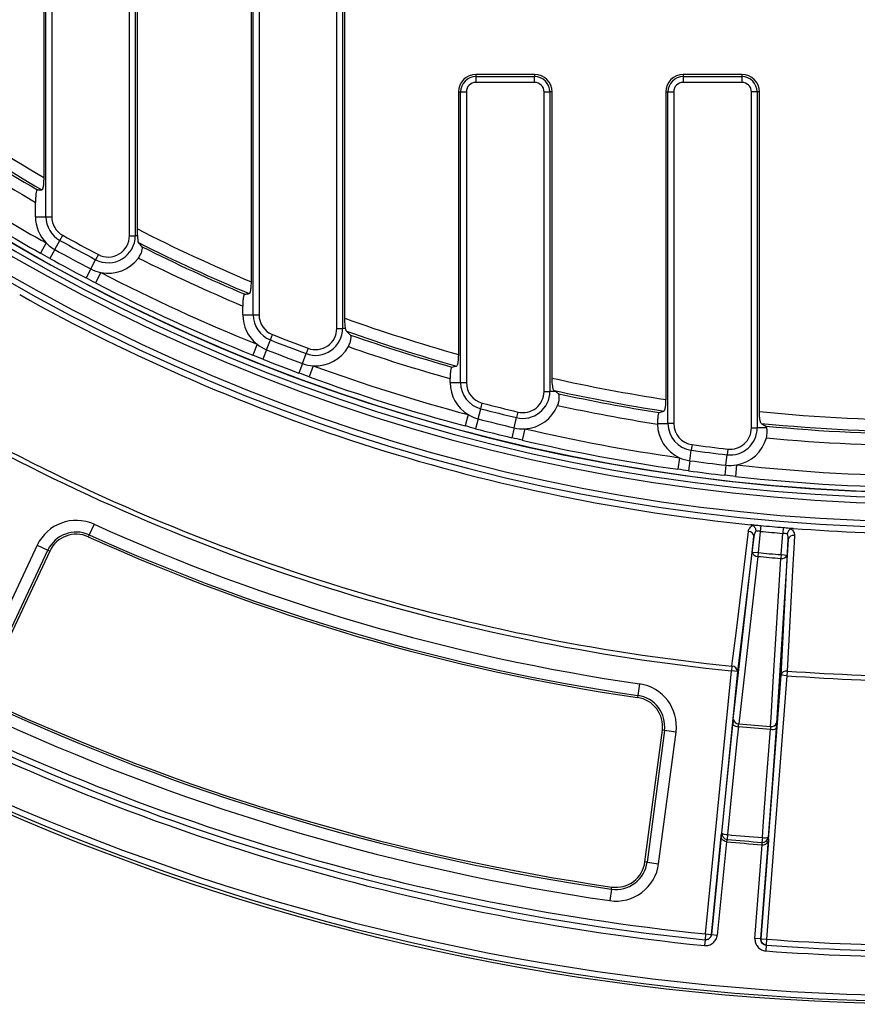
# Model space of a CAD drawing. Units: millimetres. Extents: x -380 to 10195, y -31 to 3696.
# Drawn here: x 940 to 1226, y 948 to 1284 of the extents above; entities that cross this region are included whole.
import ezdxf

# ---------------------------------------------------------------- set-up
doc = ezdxf.new("R2010")
doc.units = ezdxf.units.MM
doc.header["$LTSCALE"] = 10

msp = doc.modelspace()

# ---------------------------------------------------------------- linework, layer by layer
at = {"color": 7, "linetype": 'Continuous', "lineweight": 25}
for p, q in [((948.474175, 1330.394555), (948.474175, 1230.286173)), ((949.24072, 1216.891735), (949.24072, 1330.394555)), ((951.210336, 1330.394555), (951.210336, 1216.891735)), ((977.778014, 1210.385973), (977.778014, 1330.394555)), ((979.747629, 1330.394555), (979.747629, 1210.385973)), ((980.514175, 1212.714802), (980.514175, 1330.394555)), ((1019.314175, 1330.394555), (1019.314175, 1194.659503)), ((1020.08072, 1183.362296), (1020.08072, 1330.394555)), ((1022.050336, 1330.394555), (1022.050336, 1183.362296)), ((1048.618014, 1178.736113), (1048.618014, 1330.394555)), ((1050.587629, 1330.394555), (1050.587629, 1178.736113)), ((1051.354175, 1182.186299), (1051.354175, 1330.394555)), ((1116.194175, 1265.554555), (1096.154175, 1265.554555)), ((1096.154175, 1265.554555), (1096.154175, 1264.78801)), ((1096.154175, 1264.78801), (1096.154175, 1262.818394)), ((1096.154175, 1264.78801), (1116.194175, 1264.78801)), ((1116.194175, 1262.818394), (1096.154175, 1262.818394)), ((1116.194175, 1265.554555), (1116.194175, 1264.78801)), ((1116.194175, 1262.818394), (1116.194175, 1264.78801)), ((1187.034175, 1265.554555), (1166.994175, 1265.554555)), ((1166.994175, 1265.554555), (1166.994175, 1264.78801)), ((1166.994175, 1264.78801), (1166.994175, 1262.818394)), ((1166.994175, 1264.78801), (1187.034175, 1264.78801)), ((1187.034175, 1262.818394), (1166.994175, 1262.818394)), ((1187.034175, 1265.554555), (1187.034175, 1264.78801)), ((1187.034175, 1264.78801), (1187.034175, 1262.818394)), ((1090.154175, 1259.554555), (1090.154175, 1169.813852)), ((1090.154175, 1259.554555), (1090.92072, 1259.554555)), ((1090.92072, 1160.197985), (1090.92072, 1259.554555)), ((1090.92072, 1259.554555), (1092.890336, 1259.554555)), ((1092.890336, 1259.554555), (1092.890336, 1160.197985)), ((1119.458014, 1157.195618), (1119.458014, 1259.554555)), ((1119.458014, 1259.554555), (1121.427629, 1259.554555)), ((1121.427629, 1259.554555), (1121.427629, 1157.195618)), ((1122.194175, 1259.554555), (1121.427629, 1259.554555)), ((1122.194175, 1161.727035), (1122.194175, 1259.554555)), ((1160.994175, 1259.554555), (1160.994175, 1154.393096)), ((1160.994175, 1259.554555), (1161.76072, 1259.554555)), ((1161.76072, 1146.199956), (1161.76072, 1259.554555)), ((1161.76072, 1259.554555), (1163.730336, 1259.554555)), ((1163.730336, 1259.554555), (1163.730336, 1146.199956)), ((1190.298014, 1144.680037), (1190.298014, 1259.554555)), ((1192.267629, 1259.554555), (1190.298014, 1259.554555)), ((1192.267629, 1259.554555), (1192.267629, 1144.680037)), ((1193.034175, 1259.554555), (1192.267629, 1259.554555)), ((1193.034175, 1150.301461), (1193.034175, 1259.554555)), ((945.652943, 1216.891735), (945.652943, 1221.81936)), ((945.652943, 1216.891735), (949.24072, 1216.891735)), ((949.24072, 1216.891735), (951.210336, 1216.891735)), ((952.252392, 1205.68132), (953.99344, 1208.818341)), ((953.99344, 1208.818341), (954.949238, 1210.540501)), ((977.778014, 1210.385973), (979.747629, 1210.385973)), ((980.611936, 1210.385973), (979.747629, 1210.385973)), ((949.31261, 1207.922359), (947.352094, 1204.438555)), ((952.252392, 1205.68132), (950.565263, 1202.64145)), ((964.546705, 1199.038141), (966.216587, 1202.213615)), ((967.133319, 1203.956885), (966.216587, 1202.213615)), ((964.546705, 1199.038141), (962.928536, 1195.961008)), ((968.032314, 1197.807247), (966.192632, 1194.25815)), ((1016.492943, 1183.362296), (1016.492943, 1186.374019)), ((1016.492943, 1183.362296), (1020.08072, 1183.362296)), ((1020.08072, 1183.362296), (1022.050336, 1183.362296)), ((1048.618014, 1178.736113), (1050.587629, 1178.736113)), ((1051.626981, 1178.736113), (1050.587629, 1178.736113)), ((1025.911031, 1174.778865), (1026.636966, 1176.609822)), ((1021.384665, 1173.287235), (1019.889372, 1169.579862)), ((1024.588696, 1171.443662), (1025.911031, 1174.778865)), ((1038.821046, 1171.928278), (1038.134179, 1170.08231)), ((1024.588696, 1171.443662), (1023.307312, 1168.211748)), ((1036.883008, 1166.719763), (1038.134179, 1170.08231)), ((1036.883008, 1166.719763), (1035.670585, 1163.461352)), ((1040.497157, 1165.943556), (1039.125235, 1162.18878)), ((1087.332943, 1160.197985), (1087.332943, 1161.538609)), ((1087.332943, 1160.197985), (1090.92072, 1160.197985)), ((1090.92072, 1160.197985), (1092.890336, 1160.197985)), ((1119.458014, 1157.195618), (1121.427629, 1157.195618)), ((1123.259209, 1157.195618), (1121.427629, 1157.195618)), ((1097.828622, 1151.262187), (1098.324693, 1153.168308)), ((1093.519183, 1149.227075), (1092.489517, 1145.364394)), ((1096.924999, 1147.790068), (1097.828622, 1151.262187)), ((1109.219311, 1144.724284), (1110.05177, 1148.214149)), ((1110.508773, 1150.130013), (1110.05177, 1148.214149)), ((1096.924999, 1147.790068), (1096.04936, 1144.425477)), ((1109.219311, 1144.724284), (1108.412633, 1141.342496)), ((1158.173824, 1146.199956), (1161.76072, 1146.199956)), ((1163.730336, 1146.199956), (1161.76072, 1146.199956)), ((1190.298014, 1144.680037), (1192.267629, 1144.680037)), ((1195.527621, 1144.680037), (1192.267629, 1144.680037)), ((1112.901078, 1144.393889), (1111.996522, 1140.50001)), ((1170.01242, 1139.002769), (1169.746213, 1137.051226)), ((1165.708939, 1134.518763), (1165.145257, 1130.561141)), ((1169.261302, 1133.496369), (1169.746213, 1137.051226)), ((1181.555614, 1131.944345), (1181.969361, 1135.508186)), ((1182.1965, 1137.46466), (1181.969361, 1135.508186)), ((1169.261302, 1133.496369), (1168.791408, 1130.051602)), ((1181.555614, 1131.944345), (1181.154681, 1128.490873)), ((1185.250613, 1132.051839), (1184.813072, 1128.078293)), ((965.652049, 1111.765107), (964.010936, 1108.133963)), ((1193.48537, 1111.315396), (1193.299045, 1109.3244)), ((964.010936, 1108.133963), (963.710121, 1107.468374)), ((1191.114572, 1107.546554), (1185.484963, 1061.441678)), ((1190.592792, 1102.248838), (1191.114572, 1107.546554)), ((1193.299045, 1109.3244), (1192.582859, 1102.052833)), ((1200.463752, 1101.363345), (1201.02114, 1108.648804)), ((1201.183378, 1110.641907), (1201.02114, 1108.648804)), ((946.268774, 1104.603818), (927.001262, 1063.518712)), ((946.268774, 1104.603818), (949.876529, 1102.911904)), ((1200.401762, 1060.136627), (1202.863707, 1106.518638)), ((1202.863707, 1106.518638), (1202.457621, 1101.2108)), ((930.609017, 1061.826798), (949.876529, 1102.911904)), ((950.53783, 1102.601777), (931.270318, 1061.516671)), ((949.876529, 1102.911904), (950.53783, 1102.601777)), ((1184.112036, 1045.04907), (1190.592792, 1102.248838)), ((1190.592792, 1102.248838), (1192.582859, 1102.052833)), ((1192.582859, 1102.052833), (1192.463003, 1100.772858)), ((1202.457621, 1101.2108), (1198.907284, 1043.754654)), ((1200.463752, 1101.363345), (1200.359522, 1100.082002)), ((1200.463752, 1101.363345), (1202.457621, 1101.2108)), ((1174.636765, 971.69956), (1183.494897, 1061.637683)), ((1185.484963, 1061.441678), (1176.626831, 971.503556)), ((1183.656406, 1063.230946), (1183.494897, 1061.637683)), ((1185.484963, 1061.441678), (1183.494897, 1061.637683)), ((1202.513242, 1061.581187), (1202.39563, 1059.984083)), ((1152.072307, 1057.181364), (1151.495758, 1053.238516)), ((1193.507727, 970.026669), (1200.401762, 1060.136627)), ((1202.39563, 1059.984083), (1195.501596, 969.874124)), ((1202.39563, 1059.984083), (1200.401762, 1060.136627)), ((1151.495758, 1053.238516), (1151.390077, 1052.515792)), ((1153.922403, 996.32427), (1159.857306, 1041.313156)), ((1160.581442, 1041.217629), (1154.646539, 996.228742)), ((1158.597091, 995.707588), (1164.531994, 1040.696475)), ((1160.581442, 1041.217629), (1159.857306, 1041.313156)), ((1164.531994, 1040.696475), (1160.581442, 1041.217629)), ((1176.628043, 971.503433), (1179.936932, 1005.099148)), ((1181.762535, 1003.233315), (1178.61811, 971.307429)), ((1182.111388, 1005.647871), (1181.957021, 1004.032913)), ((1196.081727, 1003.686661), (1193.506512, 970.026759)), ((1194.035591, 1004.604638), (1193.907178, 1002.987409)), ((1191.512644, 970.179303), (1193.959861, 1002.166187)), ((1154.646539, 996.228742), (1153.922403, 996.32427)), ((1154.646539, 996.228742), (1158.597091, 995.707588)), ((1142.464661, 987.013333), (1141.891426, 983.070002)), ((1142.464661, 987.013333), (1142.569735, 987.736146)), ((1174.435715, 969.709691), (1174.234666, 967.719822)), ((1174.636765, 971.69956), (1174.435715, 969.709691)), ((1174.636765, 971.69956), (1176.626831, 971.503556)), ((1176.626831, 971.503556), (1176.628043, 971.503433)), ((1176.628043, 971.503433), (1178.61811, 971.307429)), ((1193.506512, 970.026759), (1191.512644, 970.179303)), ((1193.506512, 970.026759), (1193.507727, 970.026669)), ((1193.507727, 970.026669), (1195.501596, 969.874124)), ((1195.501596, 969.874124), (1195.354054, 967.879574)), ((1195.354054, 967.879574), (1195.206512, 965.885023))]:
    msp.add_line(p, q, dxfattribs=at)
at = {"color": 7, "linetype": 'Continuous', "lineweight": 25, "flags": 128}
for points in [[(1183.656406, 1063.230946), (1183.874058, 1065.014154), (1185.035468, 1074.529582), (1189.283659, 1109.33606)], [(1204.977549, 1107.963022), (1204.850388, 1105.569847), (1204.341757, 1095.997172), (1202.513242, 1061.581187)], [(1192.463003, 1100.772858), (1192.117894, 1097.727935), (1190.737472, 1085.548266), (1185.980216, 1043.573282)], [(1196.811218, 1042.625692), (1197.000111, 1045.684246), (1197.755679, 1057.918481), (1200.359522, 1100.082002)], [(1180.154368, 1006.189596), (1181.989685, 1024.25375), (1183.912895, 1043.182987)], [(1185.870023, 1042.641252), (1185.471835, 1038.722195), (1183.879084, 1023.045968), (1182.111388, 1005.647871)], [(1194.035591, 1004.604638), (1194.323991, 1008.5333), (1195.477587, 1024.247948), (1196.757892, 1041.688687)], [(1198.779358, 1041.88234), (1197.386323, 1022.906719), (1196.05695, 1004.7983)], [(1179.936932, 1005.099148), (1180.00504, 1005.440712), (1180.097002, 1005.901905), (1180.154368, 1006.189596)], [(1181.957021, 1004.032913), (1181.820327, 1003.348333), (1181.796649, 1003.229751)], [(1196.05695, 1004.7983), (1196.063487, 1004.505018), (1196.073966, 1004.034863), (1196.081727, 1003.686661)], [(1193.925647, 1002.168601), (1193.909905, 1002.866516), (1193.907178, 1002.987409)]]:
    msp.add_lwpolyline(points, dxfattribs=at)
at = {"color": 7, "linetype": 'Continuous', "lineweight": 25}
msp.add_circle((1253.034175, 1747.630283), 800, dxfattribs=at)
for centre, radius, start, end in [((1253.034175, 1747.630283), 799.011269, 188.210705956, 171.789446877), ((1253.034175, 1747.630283), 797.016141, 188.210705956, 171.789446877), ((1253.034175, 1747.630283), 628.965395, 188.945587417, 348.74092435), ((1253.034175, 1747.630283), 626.965699, 188.945587417, 348.74092435), ((1253.034175, 1747.630283), 625, 188.723175153, 348.947926232), ((1253.034175, 1747.630283), 637.034301, 192.143873, 345.732115906), ((1253.034175, 1747.630283), 635.034605, 192.143873, 345.732115906), ((1096.154175, 1259.554555), 6, 90, 180), ((1096.154175, 1259.554555), 5.233454, 90, 180), ((1096.154175, 1259.554555), 3.263839, 90, 180), ((1116.194175, 1259.554555), 6, 0, 90), ((1116.194175, 1259.554555), 5.233454, 0, 90), ((1116.194175, 1259.554555), 3.263839, 0, 90), ((1166.994175, 1259.554555), 6, 90, 180), ((1166.994175, 1259.554555), 5.233454, 90, 180), ((1166.994175, 1259.554555), 3.263839, 90, 180), ((1187.034175, 1259.554555), 6, 0, 90), ((1187.034175, 1259.554555), 5.233454, 0, 90), ((1187.034175, 1259.554555), 3.263839, 0, 90), ((1253.034175, 1747.630283), 600.334675, 235.113847501, 239.514717367), ((1253.034175, 1747.630283), 604.319454, 235.373155097, 239.66617475), ((1253.034175, 1747.630283), 605.080365, 235.535572935, 239.540005831), ((1253.034175, 1747.630283), 609.065143, 235.591092383, 239.690079953), ((1253.034175, 1747.630283), 619.299146, 234.73710659, 240.631291551), ((1253.034175, 1747.630283), 623.29671, 234.73710659, 240.631291551), ((958.474175, 1216.891735), 12.821232, 180, 224.392688), ((958.474175, 1216.891735), 9.233454, 180, 240.96971658), ((958.474175, 1216.891735), 7.263839, 180, 240.96971658), ((1253.034175, 1747.630283), 600.334675, 243.00281057, 247.088043443), ((1253.034175, 1747.630283), 616.233454, 240.969716583, 242.261520018), ((1253.034175, 1747.630283), 614.263839, 240.969716583, 242.261520018), ((970.514175, 1210.385973), 9.233454, 242.26152002, 0), ((970.514175, 1210.385973), 7.263839, 242.26152002, 0), ((958.474175, 1216.891735), 12.821232, 224.392688, 240.96971658), ((1253.034175, 1747.630283), 619.821232, 240.969716583, 242.261520018), ((1253.034175, 1747.630283), 604.319454, 243.235993557, 247.181421708), ((1253.034175, 1747.630283), 605.080365, 243.398411395, 247.054132915), ((1253.034175, 1747.630283), 623.300336, 240.969716583, 242.261520018), ((970.514175, 1210.385973), 12.821232, 258.83854861, 323.58909876), ((1253.034175, 1747.630283), 609.065143, 243.453930844, 247.147028719), ((970.514175, 1210.385973), 12.821232, 242.26152002, 258.83854861), ((1253.034175, 1747.630283), 619.299146, 242.59994505, 248.03432455), ((1253.034175, 1747.630283), 623.29671, 242.59994505, 248.03432455), ((1253.034175, 1747.630283), 639.129518, 240.700752932, 264.345840926), ((1029.314175, 1183.362296), 12.821232, 180, 231.79572099), ((1029.314175, 1183.362296), 9.233454, 180, 248.37274958), ((1029.314175, 1183.362296), 7.263839, 180, 248.37274958), ((1253.034175, 1747.630283), 600.334675, 250.369929348, 254.257448409), ((1041.354175, 1178.736113), 9.233454, 249.59025446, 0), ((1041.354175, 1178.736113), 7.263839, 249.59025446, 0), ((1253.034175, 1747.630283), 614.263839, 248.372749582, 249.59025446), ((1253.034175, 1747.630283), 604.319454, 250.564727999, 254.300519753), ((1253.034175, 1747.630283), 605.080365, 250.727145837, 254.169888033), ((1029.314175, 1183.362296), 12.821232, 231.79572099, 248.37274958), ((1253.034175, 1747.630283), 616.233454, 248.372749582, 249.59025446), ((1041.354175, 1178.736113), 12.821232, 266.16728305, 330.9178332), ((1253.034175, 1747.630283), 609.065143, 250.782665285, 254.213215111), ((1253.034175, 1747.630283), 623.300336, 248.372749582, 249.59025446), ((1253.034175, 1747.630283), 619.821232, 248.372749582, 249.59025446), ((1041.354175, 1178.736113), 12.821232, 249.59025446, 266.16728305), ((1253.034175, 1747.630283), 619.299146, 249.928679492, 255.073874642), ((1253.034175, 1747.630283), 623.29671, 249.928679492, 255.073874642), ((1253.034175, 1747.630283), 600.334675, 257.41163264, 261.180945174), ((1100.154175, 1160.197985), 12.821232, 180, 238.83527109), ((1100.154175, 1160.197985), 9.233454, 180, 255.41229967), ((1100.154175, 1160.197985), 7.263839, 180, 255.41229967), ((1112.194175, 1157.195618), 9.233454, 256.58359861, 0), ((1112.194175, 1157.195618), 7.263839, 256.58359861, 0), ((1253.034175, 1747.630283), 604.319454, 257.558504137, 261.177787429), ((1253.034175, 1747.630283), 605.080365, 257.720489986, 261.041991954), ((1253.034175, 1747.630283), 614.263839, 255.412299674, 256.583598609), ((1112.194175, 1157.195618), 12.821232, 273.1606272, 337.91117735), ((1253.034175, 1747.630283), 609.065143, 257.776009434, 261.039919126), ((1100.154175, 1160.197985), 12.821232, 238.83527109, 255.41229967), ((1253.034175, 1747.630283), 616.233454, 255.412299674, 256.583598609), ((1253.034175, 1747.630283), 600.334675, 264.264039737, 275.735960263), ((1253.034175, 1747.630283), 689.508201, 240.788317802, 264.211682198), ((1253.034175, 1747.630283), 687.906772, 240.788317802, 264.211682198), ((1253.034175, 1747.630283), 619.821232, 255.412299674, 256.583598609), ((1112.194175, 1157.195618), 12.821232, 256.58359861, 273.1606272), ((1170.994175, 1146.199956), 12.821232, 180.90475121, 245.65530136), ((1170.994175, 1146.199956), 9.233454, 180, 262.23232995), ((1170.994175, 1146.199956), 7.263839, 180, 262.23232995), ((1183.034175, 1144.680037), 9.233454, 263.37784528, 0), ((1183.034175, 1144.680037), 7.263839, 263.37784528, 0), ((1253.034175, 1747.630283), 604.319454, 264.363329508, 275.636670492), ((1253.034175, 1747.630283), 605.080365, 264.516340897, 275.483659103), ((1253.034175, 1747.630283), 623.300336, 255.412299674, 256.583598609), ((1253.034175, 1747.630283), 619.299146, 256.922023641, 261.89390492), ((1183.034175, 1144.680037), 12.821232, 279.95487387, 344.70542403), ((1253.034175, 1747.630283), 609.065143, 264.57025611, 275.42974389), ((1253.034175, 1747.630283), 623.29671, 256.922023641, 261.89390492), ((1253.034175, 1747.630283), 614.263839, 262.232329952, 263.377845284), ((1170.994175, 1146.199956), 12.821232, 245.65530136, 262.23232995), ((1253.034175, 1747.630283), 616.233454, 262.232329952, 263.377845284), ((1253.034175, 1747.630283), 619.821232, 262.232329952, 263.377845284), ((1183.034175, 1144.680037), 12.821232, 263.37784528, 279.95487387), ((1253.034175, 1747.630283), 619.299146, 263.716270316, 276.283729684), ((1253.034175, 1747.630283), 623.300336, 262.232329952, 263.377845284), ((1253.034175, 1747.630283), 623.299146, 263.716270316, 270), ((959.591668, 1098.355836), 14.715189, 65.67919646, 154.87502634), ((1253.034175, 1747.630283), 697.791522, 245.679196457, 261.680803543), ((1253.034175, 1747.630283), 639.095217, 264.653611192, 265.346388808), ((959.591668, 1098.355836), 10.73041, 65.67919646, 154.87502634), ((959.591668, 1098.355836), 10, 65.67919646, 154.87502634), ((1253.034175, 1747.630283), 701.776301, 245.679196457, 261.680803543), ((1189.258843, 1107.479278), 1.856947, 2.07624902, 89.23430822), ((1253.034175, 1747.630283), 641.094912, 264.653611192, 265.346388808), ((1204.67956, 1106.13014), 1.856947, 80.76569178, 167.92375098), ((1253.034175, 1747.630283), 639.129518, 265.654159074, 274.345840926), ((1253.034175, 1747.630283), 702.506711, 245.679196457, 261.680803543), ((1192.363609, 1102.569776), 1.799665, 190.27262519, 273.1659866), ((1253.034175, 1747.630283), 648.401577, 264.650471572, 265.349528428), ((1200.769436, 1101.834361), 1.799665, 256.8340134, 339.72737481), ((1253.034175, 1747.630283), 649.687153, 264.650471572, 265.349528428), ((1253.034175, 1747.630283), 783.881171, 240.476241039, 264.230607579), ((1253.034175, 1747.630283), 781.881171, 240.622441807, 264.230607579), ((1253.034175, 1747.630283), 779.881171, 240.769392421, 264.230607579), ((1183.629753, 1061.37472), 1.856418, 2.06701342, 89.17736111), ((1202.217159, 1059.748533), 1.856418, 80.8226389, 167.93298658), ((1253.034175, 1747.630283), 687.906772, 265.788317802, 274.211682198), ((1149.9432, 1042.621018), 14.715189, 352.48497366, 81.68080354), ((1253.034175, 1747.630283), 689.508201, 265.788317802, 274.211682198), ((1149.9432, 1042.621018), 10, 352.48497366, 81.68080354), ((1149.9432, 1042.621018), 10.73041, 352.48497366, 81.68080354), ((1253.034175, 1747.630283), 768.611581, 245.631047787, 261.728952213), ((1253.034175, 1747.630283), 767.881171, 245.631047787, 261.728952213), ((1253.034175, 1747.630283), 772.59636, 245.631047787, 261.728952213), ((1185.882105, 1045.36943), 1.798826, 190.25874279, 273.12658008), ((1253.034175, 1747.630283), 707.242883, 264.559594509, 265.440405491), ((1197.219737, 1044.377515), 1.798826, 256.87341992, 339.74125721), ((1185.727684, 1045.933152), 3.294976, 236.57982378, 272.47588287), ((1253.034175, 1747.630283), 708.181162, 264.557868751, 265.442131249), ((1197.469701, 1044.905859), 3.294976, 257.52411713, 293.42017622), ((1182.138828, 1006.016587), 1.991988, 175.01743117, 264.76338443), ((1181.969075, 1008.939555), 3.294759, 236.57904601, 272.47559352), ((1253.034175, 1747.630283), 747.801403, 264.533564226, 265.466435774), ((1253.034175, 1747.630283), 746.986621, 264.539940649, 265.460059351), ((1253.034175, 1747.630283), 745.364302, 264.539940649, 265.460059351), ((1194.072595, 1004.972517), 1.991988, 265.23661557, 354.98256883), ((1194.747337, 1007.821602), 3.294759, 257.52440648, 293.42095399), ((1144.008297, 997.632132), 14.715189, 261.72895221, 352.48497366), ((1144.008297, 997.632132), 10.73041, 261.72895221, 352.48497366), ((1144.008297, 997.632132), 10, 261.72895221, 352.48497366), ((1174.636598, 971.699425), 1.999849, 264.23498625, 354.37932646), ((1195.501737, 969.873962), 1.999849, 175.62067354, 265.76501375), ((1253.034175, 1747.630283), 779.881171, 265.769392421, 274.230607579), ((1253.034175, 1747.630283), 781.881171, 265.769392421, 274.230607579), ((1253.034175, 1747.630283), 783.881171, 265.769392421, 274.230607579)]:
    msp.add_arc(centre, radius, start, end, dxfattribs=at)
at = {"color": 8, "linetype": 'Continuous', "lineweight": 25}
msp.add_arc((1253.034175, 1747.630283), 625.079334, 188.695188082, 270, dxfattribs=at)
at = {"color": 7, "linetype": 'Continuous', "lineweight": 25}
for centre, major_axis, start_param, end_param in [((954.936775, 1747.630283), (600.793433, 0), 4.6980075099, 4.7005602862), ((931.801149, 1747.630283), (647.421589, 0), 4.8445820983, 4.8469720467), ((908.665523, 1747.630283), (694.049745, 0), 4.9737080355, 4.9759959699), ((1693.3288, 1747.630283), (887.381504, 0), 4.0141205311, 4.0147400562), ((885.529898, 1747.630283), (740.6779, 0), 5.0902880492, 5.0925166969), ((1670.193174, 1747.630283), (840.753349, 0), 4.1098069257, 4.1120192085)]:
    msp.add_ellipse(centre, major_axis=major_axis, ratio=0.8682237535, start_param=start_param, end_param=end_param, dxfattribs=at)
for points, knots in [([(948.474175, 1230.286173), (948.474175, 1229.758965), (948.460956, 1229.244153), (948.404503, 1228.242676), (948.362529, 1227.78045), (948.276457, 1227.168619), (948.243989, 1226.980626), (948.173883, 1226.653844), (948.135917, 1226.512467), (948.05351, 1226.278627), (948.010601, 1226.190757), (947.922282, 1226.073089), (947.87635, 1226.043173), (947.830339, 1226.043645)], [0, 0, 0, 0, 0.25, 0.25, 0.5, 0.5, 0.625, 0.625, 0.75, 0.75, 0.875, 0.875, 1, 1, 1, 1]), ([(946.296779, 1226.061096), (946.250944, 1226.061668), (946.205966, 1226.03278), (946.117717, 1225.916336), (946.074101, 1225.827127), (945.952214, 1225.482798), (945.880058, 1225.143101), (945.794227, 1224.535144), (945.768885, 1224.313384), (945.726226, 1223.852912), (945.708616, 1223.612483), (945.666263, 1222.862501), (945.652943, 1222.34562), (945.652943, 1221.81936)], [0, 0, 0, 0, 0.125, 0.125, 0.25, 0.25, 0.5, 0.5, 0.625, 0.625, 0.75, 0.75, 1, 1, 1, 1]), ([(980.611936, 1210.385973), (980.579776, 1210.749082), (980.555747, 1211.125294), (980.522936, 1211.902282), (980.514175, 1212.30709), (980.514175, 1212.714802)], [0, 0, 0, 0, 0.5, 0.5, 1, 1, 1, 1]), ([(980.899018, 1208.052245), (980.851786, 1208.108533), (980.815565, 1208.204028), (980.758379, 1208.47), (980.737546, 1208.642525), (980.703479, 1209.046196), (980.689676, 1209.281698), (980.657234, 1209.802046), (980.638685, 1210.083966), (980.611936, 1210.385973)], [0, 0, 0, 0, 0.25, 0.25, 0.5, 0.5, 0.75, 0.75, 1, 1, 1, 1]), ([(980.832457, 1202.775648), (980.982259, 1202.978754), (981.120213, 1203.185151), (981.373643, 1203.60381), (981.490215, 1203.818574), (981.693458, 1204.2373), (981.780781, 1204.441755), (981.929932, 1204.839605), (981.991133, 1205.031958), (982.134295, 1205.566841), (982.179037, 1205.878452), (982.188444, 1206.353387), (982.15404, 1206.521742), (982.088942, 1206.602624)], [0, 0, 0, 0, 0.125, 0.125, 0.25, 0.25, 0.375, 0.375, 0.5, 0.5, 0.75, 0.75, 1, 1, 1, 1]), ([(1019.314175, 1194.659503), (1019.314175, 1194.147102), (1019.299801, 1193.646185), (1019.240021, 1192.682407), (1019.195864, 1192.241619), (1019.107841, 1191.666302), (1019.075651, 1191.494316), (1019.005564, 1191.189988), (1018.967132, 1191.056407), (1018.887092, 1190.841088), (1018.845556, 1190.758569), (1018.759469, 1190.643547), (1018.714927, 1190.611652), (1018.670339, 1190.606411)], [0, 0, 0, 0, 0.25, 0.25, 0.5, 0.5, 0.625, 0.625, 0.75, 0.75, 0.875, 0.875, 1, 1, 1, 1]), ([(1017.136779, 1190.427747), (1017.092268, 1190.422608), (1017.048607, 1190.391557), (1016.962971, 1190.278225), (1016.920527, 1190.194419), (1016.84063, 1189.980017), (1016.80299, 1189.849902), (1016.732293, 1189.544192), (1016.699559, 1189.369197), (1016.612315, 1188.800071), (1016.567122, 1188.350153), (1016.522598, 1187.634262), (1016.511359, 1187.38499), (1016.496593, 1186.883421), (1016.492943, 1186.630006), (1016.492943, 1186.374019)], [0, 0, 0, 0, 0.125, 0.125, 0.25, 0.25, 0.375, 0.375, 0.5, 0.5, 0.75, 0.75, 0.875, 0.875, 1, 1, 1, 1]), ([(1051.626981, 1178.736113), (1051.58402, 1178.951962), (1051.54593, 1179.190635), (1051.478843, 1179.710593), (1051.449638, 1179.995493), (1051.402846, 1180.586316), (1051.384957, 1180.893225), (1051.360511, 1181.530697), (1051.354175, 1181.858014), (1051.354175, 1182.186299)], [0, 0, 0, 0, 0.25, 0.25, 0.5, 0.5, 0.75, 0.75, 1, 1, 1, 1]), ([(1051.951875, 1177.746162), (1051.888229, 1177.804833), (1051.832873, 1177.919102), (1051.728002, 1178.253927), (1051.679274, 1178.47337), (1051.626981, 1178.736113)], [0, 0, 0, 0, 0.5, 0.5, 1, 1, 1, 1]), ([(1052.558951, 1172.504181), (1052.681621, 1172.724737), (1052.792119, 1172.947045), (1052.990074, 1173.394612), (1053.078298, 1173.622491), (1053.226467, 1174.063723), (1053.286996, 1174.277647), (1053.384178, 1174.691273), (1053.420342, 1174.889861), (1053.494104, 1175.438637), (1053.49873, 1175.753409), (1053.447477, 1176.225664), (1053.391878, 1176.388256), (1053.316995, 1176.460173)], [0, 0, 0, 0, 0.125, 0.125, 0.25, 0.25, 0.375, 0.375, 0.5, 0.5, 0.75, 0.75, 1, 1, 1, 1]), ([(1090.154175, 1169.813852), (1090.154175, 1169.309516), (1090.138819, 1168.815305), (1090.092381, 1168.111148), (1090.07332, 1167.887884), (1090.028049, 1167.464224), (1090.001474, 1167.261753), (1089.942515, 1166.894252), (1089.910261, 1166.728977), (1089.840194, 1166.435446), (1089.802052, 1166.306841), (1089.684027, 1165.994534), (1089.597924, 1165.875973), (1089.510339, 1165.855449)], [0, 0, 0, 0, 0.25, 0.25, 0.375, 0.375, 0.5, 0.5, 0.625, 0.625, 0.75, 0.75, 1, 1, 1, 1]), ([(1087.976779, 1165.497735), (1087.933012, 1165.487573), (1087.890115, 1165.453535), (1087.806031, 1165.338593), (1087.76441, 1165.256435), (1087.685371, 1165.04779), (1087.64808, 1164.922353), (1087.577911, 1164.629641), (1087.544888, 1164.46075), (1087.456706, 1163.911827), (1087.410224, 1163.475633), (1087.348722, 1162.545082), (1087.332943, 1162.042849), (1087.332943, 1161.538609)], [0, 0, 0, 0, 0.125, 0.125, 0.25, 0.25, 0.375, 0.375, 0.5, 0.5, 0.75, 0.75, 1, 1, 1, 1]), ([(1122.838011, 1157.502364), (1122.749133, 1157.567132), (1122.664466, 1157.725795), (1122.546723, 1158.091206), (1122.509867, 1158.231842), (1122.440753, 1158.549357), (1122.408219, 1158.728258), (1122.261895, 1159.69042), (1122.194175, 1160.695443), (1122.194175, 1161.727035)], [0, 0, 0, 0, 0.25, 0.25, 0.375, 0.375, 0.5, 0.5, 1, 1, 1, 1]), ([(1124.074354, 1152.374277), (1124.169257, 1152.608127), (1124.251867, 1152.842235), (1124.393855, 1153.310574), (1124.453678, 1153.5475), (1124.547023, 1154.003489), (1124.581056, 1154.223191), (1124.627154, 1154.645572), (1124.63887, 1154.847086), (1124.645267, 1155.40076), (1124.611535, 1155.713754), (1124.503163, 1156.176255), (1124.428182, 1156.330867), (1124.3451, 1156.393132)], [0, 0, 0, 0, 0.125, 0.125, 0.25, 0.25, 0.375, 0.375, 0.5, 0.5, 0.75, 0.75, 1, 1, 1, 1]), ([(1160.994175, 1154.393096), (1160.994175, 1154.142582), (1160.990157, 1153.895969), (1160.974303, 1153.410336), (1160.96231, 1153.169162), (1160.93066, 1152.705539), (1160.911238, 1152.485207), (1160.865297, 1152.067192), (1160.83843, 1151.867732), (1160.779338, 1151.506782), (1160.747078, 1151.343984), (1160.677134, 1151.053704), (1160.639317, 1150.926528), (1160.522408, 1150.614386), (1160.437189, 1150.490664), (1160.350339, 1150.460534)], [0, 0, 0, 0, 0.125, 0.125, 0.25, 0.25, 0.375, 0.375, 0.5, 0.5, 0.625, 0.625, 0.75, 0.75, 1, 1, 1, 1]), ([(1158.816779, 1149.93025), (1158.732863, 1149.901327), (1158.651678, 1149.787764), (1158.536989, 1149.492567), (1158.500825, 1149.375443), (1158.432541, 1149.104519), (1158.400125, 1148.948867), (1158.341267, 1148.607939), (1158.314883, 1148.423771), (1158.268102, 1148.028472), (1158.247583, 1147.815098), (1158.197409, 1147.156703), (1158.178044, 1146.683541), (1158.173824, 1146.199956)], [0, 0, 0, 0, 0.25, 0.25, 0.375, 0.375, 0.5, 0.5, 0.625, 0.625, 0.75, 0.75, 1, 1, 1, 1]), ([(1193.678011, 1146.23287), (1193.590462, 1146.285162), (1193.506589, 1146.427531), (1193.389158, 1146.768205), (1193.3523, 1146.900615), (1193.283029, 1147.202108), (1193.250324, 1147.373167), (1193.191304, 1147.744083), (1193.165021, 1147.942895), (1193.118864, 1148.36703), (1193.098861, 1148.594853), (1193.066944, 1149.061702), (1193.054843, 1149.301532), (1193.038432, 1149.794135), (1193.034175, 1150.047945), (1193.034175, 1150.301461)], [0, 0, 0, 0, 0.25, 0.25, 0.375, 0.375, 0.5, 0.5, 0.625, 0.625, 0.75, 0.75, 0.875, 0.875, 1, 1, 1, 1]), ([(1195.527621, 1144.680037), (1195.479896, 1144.85688), (1195.429546, 1144.998319), (1195.32378, 1145.212834), (1195.268024, 1145.285514), (1195.21157, 1145.319073)], [0, 0, 0, 0, 0.5, 0.5, 1, 1, 1, 1]), ([(1195.401309, 1141.29803), (1195.491194, 1141.626715), (1195.558848, 1141.953245), (1195.652575, 1142.601225), (1195.677391, 1142.918023), (1195.688182, 1143.507492), (1195.6742, 1143.785876), (1195.618901, 1144.277119), (1195.577336, 1144.495821), (1195.527621, 1144.680037)], [0, 0, 0, 0, 0.25, 0.25, 0.5, 0.5, 0.75, 0.75, 1, 1, 1, 1]), ([(1189.283659, 1109.33606), (1189.331914, 1109.731442), (1189.480075, 1110.105773), (1189.86622, 1110.632904), (1190.020429, 1110.798797), (1190.380451, 1111.10599), (1190.588451, 1111.248914), (1190.823756, 1111.375066)], [0, 0, 0, 0, 0.5, 0.5, 0.75, 0.75, 1, 1, 1, 1]), ([(1190.064835, 1111.610313), (1190.241184, 1111.598115), (1190.453137, 1111.581975), (1190.940788, 1111.542666), (1191.219724, 1111.519205), (1191.813267, 1111.467789), (1192.136185, 1111.439119), (1192.799609, 1111.379069), (1193.138687, 1111.34784), (1193.48537, 1111.315396)], [0, 0, 0, 0, 0.25, 0.25, 0.5, 0.5, 0.75, 0.75, 1, 1, 1, 1]), ([(1190.823756, 1111.375066), (1191.102949, 1111.190285), (1191.344402, 1110.903702), (1191.603534, 1110.390214), (1191.672814, 1110.20537), (1191.773272, 1109.828344), (1191.805651, 1109.630399), (1191.818842, 1109.43945)], [0, 0, 0, 0, 0.5, 0.5, 0.75, 0.75, 1, 1, 1, 1]), ([(1191.818842, 1109.43945), (1191.608566, 1109.157646), (1191.454066, 1108.848822), (1191.224942, 1108.209935), (1191.151567, 1107.882006), (1191.114572, 1107.546554)], [0, 0, 0, 0, 0.5, 0.5, 1, 1, 1, 1]), ([(1193.299045, 1109.3244), (1193.019047, 1109.34923), (1192.743593, 1109.372353), (1192.236629, 1109.411984), (1192.006985, 1109.428324), (1191.818842, 1109.43945)], [0, 0, 0, 0, 0.5, 0.5, 1, 1, 1, 1]), ([(1202.498834, 1108.505072), (1202.311618, 1108.526785), (1202.082625, 1108.550571), (1201.576481, 1108.599575), (1201.301196, 1108.624636), (1201.02114, 1108.648804)], [0, 0, 0, 0, 0.5, 0.5, 1, 1, 1, 1]), ([(1201.183378, 1110.641907), (1201.530688, 1110.613636), (1201.870285, 1110.58549), (1202.53453, 1110.529384), (1202.857712, 1110.501526), (1203.451481, 1110.449062), (1203.73048, 1110.423705), (1204.217006, 1110.37778), (1204.427242, 1110.356998), (1204.60316, 1110.338374)], [0, 0, 0, 0, 0.25, 0.25, 0.5, 0.5, 0.75, 0.75, 1, 1, 1, 1]), ([(1203.814919, 1110.238486), (1203.50788, 1110.104994), (1203.220331, 1109.864693), (1202.87597, 1109.404003), (1202.775645, 1109.233999), (1202.611242, 1108.880145), (1202.544982, 1108.69083), (1202.498834, 1108.505072)], [0, 0, 0, 0, 0.5, 0.5, 0.75, 0.75, 1, 1, 1, 1]), ([(1202.863707, 1106.518638), (1202.885525, 1106.855418), (1202.870208, 1107.191106), (1202.755506, 1107.860074), (1202.656981, 1108.191035), (1202.498834, 1108.505072)], [0, 0, 0, 0, 0.5, 0.5, 1, 1, 1, 1]), ([(1203.814919, 1110.238486), (1204.024743, 1110.07339), (1204.204764, 1109.89652), (1204.505973, 1109.531476), (1204.629033, 1109.341326), (1204.917776, 1108.755149), (1204.998683, 1108.360777), (1204.977549, 1107.963022)], [0, 0, 0, 0, 0.25, 0.25, 0.5, 0.5, 1, 1, 1, 1]), ([(1184.112036, 1045.04907), (1184.081711, 1044.781421), (1184.049096, 1044.484075), (1183.982126, 1043.856406), (1183.947895, 1043.527476), (1183.912895, 1043.182987)], [0, 0, 0, 0, 0.5, 0.5, 1, 1, 1, 1]), ([(1198.779358, 1041.88234), (1198.80471, 1042.227672), (1198.828605, 1042.564511), (1198.871584, 1043.193733), (1198.890672, 1043.485806), (1198.907284, 1043.754654)], [0, 0, 0, 0, 0.5, 0.5, 1, 1, 1, 1]), ([(1181.762535, 1003.233315), (1181.460558, 1003.267529), (1181.173962, 1003.359882), (1180.809551, 1003.552971), (1180.697346, 1003.627116), (1180.499608, 1003.78474), (1180.412722, 1003.868777), (1180.183452, 1004.134569), (1180.077724, 1004.323207), (1179.946549, 1004.709254), (1179.922077, 1004.90755), (1179.936932, 1005.099148)], [0, 0, 0, 0, 0.25, 0.25, 0.375, 0.375, 0.5, 0.5, 0.75, 0.75, 1, 1, 1, 1]), ([(1193.959861, 1002.166187), (1194.263192, 1002.147443), (1194.561471, 1002.188627), (1194.953875, 1002.315503), (1195.07725, 1002.369037), (1195.299356, 1002.48993), (1195.399514, 1002.557602), (1195.671456, 1002.779544), (1195.808334, 1002.946957), (1196.004552, 1003.304361), (1196.063086, 1003.495395), (1196.081727, 1003.686661)], [0, 0, 0, 0, 0.25, 0.25, 0.375, 0.375, 0.5, 0.5, 0.75, 0.75, 1, 1, 1, 1]), ([(1174.234666, 967.719822), (1174.761091, 967.666634), (1175.294899, 967.719712), (1176.293504, 968.021456), (1176.767664, 968.274064), (1177.373954, 968.770602), (1177.562635, 968.958965), (1177.894807, 969.363469), (1178.039887, 969.580223), (1178.287663, 970.042991), (1178.389305, 970.288504), (1178.540816, 970.787822), (1178.592179, 971.044149), (1178.61811, 971.307429)], [0, 0, 0, 0, 0.25, 0.25, 0.5, 0.5, 0.625, 0.625, 0.75, 0.75, 0.875, 0.875, 1, 1, 1, 1]), ([(1176.628043, 971.503433), (1176.602107, 971.240091), (1176.52471, 970.986791), (1176.276798, 970.523979), (1176.106735, 970.317621), (1175.500224, 969.821171), (1174.962178, 969.656499), (1174.435715, 969.709691)], [0, 0, 0, 0, 0.25, 0.25, 0.5, 0.5, 1, 1, 1, 1]), ([(1191.512644, 970.179303), (1191.472281, 969.651736), (1191.538386, 969.119378), (1191.864501, 968.128466), (1192.128676, 967.660655), (1192.639964, 967.066737), (1192.832908, 966.882738), (1193.245435, 966.560601), (1193.465682, 966.420882), (1193.934387, 966.184512), (1194.182307, 966.088909), (1194.685175, 965.949638), (1194.942679, 965.90454), (1195.206512, 965.885023)], [0, 0, 0, 0, 0.25, 0.25, 0.5, 0.5, 0.625, 0.625, 0.75, 0.75, 0.875, 0.875, 1, 1, 1, 1]), ([(1195.354054, 967.879574), (1195.090203, 967.899091), (1194.835126, 967.970202), (1194.366326, 968.206508), (1194.155792, 968.371318), (1193.644266, 968.965194), (1193.46614, 969.499068), (1193.506512, 970.026759)], [0, 0, 0, 0, 0.25, 0.25, 0.5, 0.5, 1, 1, 1, 1])]:
    msp.add_open_spline(points, degree=3, knots=knots, dxfattribs=at)
for points in [[(982.088942, 1206.602624), (981.706056, 1207.078343), (981.311748, 1207.56038), (980.899018, 1208.052245)], [(950.565263, 1202.64145), (949.492152, 1203.237027), (948.421666, 1203.836651), (947.352094, 1204.438555)], [(966.192632, 1194.25815), (965.102991, 1194.822968), (964.01477, 1195.389791), (962.928536, 1195.961008)], [(1053.316995, 1176.460173), (1052.876553, 1176.883164), (1052.423977, 1177.310964), (1051.951875, 1177.746162)], [(1023.307312, 1168.211748), (1022.166407, 1168.664092), (1021.027583, 1169.120788), (1019.889372, 1169.579862)], [(1039.125235, 1162.18878), (1037.972445, 1162.609987), (1036.82081, 1163.033364), (1035.670585, 1163.461352)], [(1124.3451, 1156.393132), (1123.990771, 1156.658675), (1123.629689, 1156.925978), (1123.259209, 1157.195618)], [(1096.04936, 1144.425477), (1094.861618, 1144.734588), (1093.675409, 1145.048274), (1092.489517, 1145.364394)], [(1158.173824, 1146.199956), (1158.173236, 1146.132537), (1158.173476, 1146.065002), (1158.174542, 1145.997506)], [(1111.996522, 1140.50001), (1110.801025, 1140.777726), (1109.60641, 1141.057737), (1108.412633, 1141.342496)], [(1168.791408, 1130.051602), (1167.575363, 1130.217481), (1166.360298, 1130.388083), (1165.145257, 1130.561141)], [(1184.813072, 1128.078293), (1183.593115, 1128.212626), (1182.373763, 1128.349343), (1181.154681, 1128.490873)], [(1190.823756, 1111.375066), (1190.623272, 1111.507753), (1190.345892, 1111.582487), (1190.064835, 1111.610313)], [(1204.60316, 1110.338374), (1204.321636, 1110.359769), (1204.035417, 1110.334353), (1203.814919, 1110.238486)], [(1185.870023, 1042.641252), (1185.90719, 1042.985572), (1185.945088, 1043.306123), (1185.980216, 1043.573282)], [(1196.811218, 1042.625692), (1196.799421, 1042.356492), (1196.781079, 1042.034229), (1196.757892, 1041.688687)], [(1181.796649, 1003.229751), (1181.785251, 1003.230841), (1181.77388, 1003.23203), (1181.762535, 1003.233315)], [(1193.959861, 1002.166187), (1193.948459, 1002.166892), (1193.937054, 1002.167696), (1193.925647, 1002.168601)]]:
    msp.add_open_spline(points, degree=3, dxfattribs=at)

doc.saveas('drawing.dxf')
